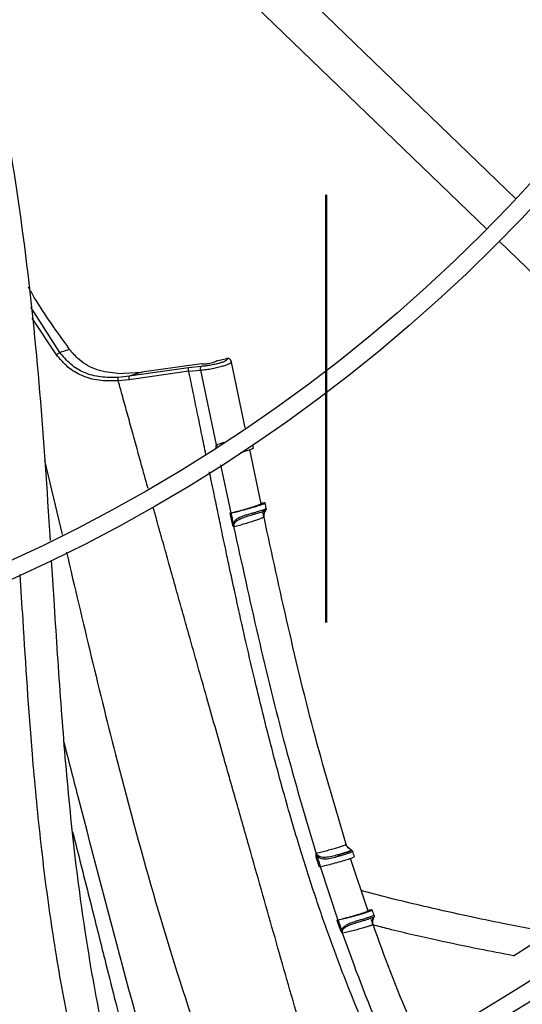
# Model space of a CAD drawing. Units: inches. Extents: x 5 to 542, y 5 to 405.
# Drawn here: x 88 to 91, y 326 to 332 of the extents above; entities that cross this region are included whole.
import ezdxf

# ---------------------------------------------------------------- set-up
doc = ezdxf.new("R2010")
doc.units = ezdxf.units.IN
doc.header["$LTSCALE"] = 48
doc.header["$MEASUREMENT"] = 0
doc.linetypes.add('PHANTOM', pattern=[0.5, 0.25, -0.05, 0.05, -0.05, 0.05, -0.05])
doc.layers.add('FORMAT', color=7, linetype='Continuous')
doc.layers.add('OUTLINE', color=7, linetype='PHANTOM', lineweight=50)
doc.styles.add('SLDTEXTSTYLE0', font='TXT', dxfattribs={"width": 0.75})
doc.dimstyles.new('SLDDIMSTYLE2', dxfattribs={"dimtxt": 4, "dimasz": 9, "dimexe": 0, "dimexo": 0.0625, "dimgap": 1, "dimtad": 0, "dimtih": 1, "dimtoh": 1, "dimdec": 3, "dimrnd": 1e-09, "dimzin": 12, "dimdsep": 46, "dimtxsty": 'SLDTEXTSTYLE0', "dimsah": 1, "dimcen": 0.09, "dimadec": 0, "dimazin": 3, "dimtfac": 1, "dimtdec": 3, "dimtofl": 0, "dimtmove": 0, "dimatfit": 3, "dimfxl": 1, "dimfrac": 2, "dimtolj": 1, "dimtzin": 12, "dimarcsym": 0})

# ---------------------------------------------------------------- blocks, each defined once
blk = doc.blocks.new('_D_15')
at = {"layer": 'FORMAT', "transparency": 16777216}
for p, q in [((100.0262, 353.6199), (28.5684, 353.6199)), ((34.5684, 353.6199), (34.5684, 328.8925)), ((34.5684, 307.6199), (34.5684, 322.5369)), ((127.4341, 307.6199), (28.5684, 307.6199))]:
    blk.add_line(p, q, dxfattribs=at)
for points in [[(34.5684, 353.6199), (33.0684, 344.6199), (36.0684, 344.6199)], [(34.5684, 307.6199), (36.0684, 316.6199), (33.0684, 316.6199)]]:
    blk.add_solid(points, dxfattribs=at)
at = {"layer": 'FORMAT', "transparency": 16777216, "insert": (28.4721, 327.6932), "char_height": 4, "attachment_point": 1, "style": 'SLDTEXTSTYLE0'}
blk.add_mtext('CM1', dxfattribs=at)

msp = doc.modelspace()

# ---------------------------------------------------------------- linework, layer by layer
at = {"color": 7, "linetype": 'Continuous', "lineweight": 25}
for p, q in [((90.9498665, 330.5591307), (88.5281323, 332.8977722)), ((88.3640398, 332.7278495), (90.785774, 330.3892079)), ((90.8565812, 330.3208302), (93.2781302, 327.9823674)), ((88.3927608, 329.6982527), (88.229517, 329.9516047)), ((88.3739392, 329.6854817), (88.2365761, 329.8909993)), ((88.4476567, 329.7153953), (88.3927608, 329.6982527)), ((89.2714303, 329.651097), (89.3293717, 329.6647086)), ((89.3449599, 329.6608477), (89.3436127, 329.6618533)), ((89.4315645, 329.275326), (89.3524153, 329.6521343)), ((89.1145093, 329.6124818), (88.7809869, 329.565208)), ((89.1156184, 329.5926029), (88.7820665, 329.5454842)), ((89.1866329, 329.62018), (89.1145093, 329.6124818)), ((89.1156181, 329.5926028), (89.1813176, 329.5989728)), ((89.1813177, 329.5989728), (89.2696703, 329.1792935)), ((88.7179313, 329.5800315), (88.8520082, 329.587389)), ((88.7820665, 329.5454842), (88.7203043, 329.5390693)), ((88.7809869, 329.565208), (88.7205195, 329.5585561)), ((88.8520082, 329.587389), (88.7809869, 329.565208)), ((89.2696689, 329.1792931), (89.2712208, 329.1820875)), ((89.2696689, 329.1792931), (89.271545, 329.1779971)), ((89.2712207, 329.1820874), (89.2715449, 329.1779971)), ((89.5211622, 328.84951), (89.4572516, 329.152887)), ((89.4789025, 329.1617218), (89.475035, 329.1802817)), ((88.3063831, 329.0919575), (88.4059017, 328.6766954)), ((89.2934097, 329.0667875), (89.3504815, 328.7976317)), ((89.3504814, 328.7976317), (89.3454966, 328.7963932)), ((89.3454966, 328.7963932), (89.3583446, 328.736427)), ((89.5322189, 328.8069166), (89.539363, 328.8095165)), ((89.3679993, 328.7235837), (89.3667746, 328.7217009)), ((89.3693991, 328.7196305), (89.3667746, 328.7217009)), ((89.3679993, 328.7235836), (89.369399, 328.7196305)), ((89.8289548, 326.8860649), (89.830288, 326.8891014)), ((89.8289548, 326.8860649), (89.831002, 326.884978)), ((89.8302881, 326.8891014), (89.8310019, 326.884978)), ((89.8286911, 326.8692002), (89.8465775, 326.8122208)), ((90.1213514, 326.5641196), (90.0226943, 326.8601576)), ((89.8516763, 326.813502), (89.9507747, 326.5141506)), ((90.1212859, 326.5675391), (90.1181706, 326.5669969)), ((89.9507748, 326.5141506), (89.9457044, 326.5128762)), ((89.9457044, 326.5128762), (89.9660619, 326.4546629)), ((89.9770202, 326.4441289), (89.9760363, 326.4420484)), ((89.9788871, 326.4404263), (89.9760363, 326.4420484)), ((90.9367135, 326.3135705), (91.141669, 326.4451288))]:
    msp.add_line(p, q, dxfattribs=at)
at = {"color": 7, "linetype": 'Continuous', "lineweight": 25, "flags": 128}
msp.add_lwpolyline([(89.1889705, 329.6351088), (89.0522163, 329.6157396), (88.8520082, 329.587389)], dxfattribs=at)
at = {"color": 7, "linetype": 'Continuous', "lineweight": 25}
for radius in [12.5492126, 12.4507874, 9.0846457, 8.9862205, 5.6200787, 5.5216535]:
    msp.add_circle((84.4042326, 336.7159834), radius, dxfattribs=at)
for radius, start, end in [(15.7480315, 279.06872155, 350.93127845), (16.5319238, 290.11381583, 339.88618417), (16.5343843, 290.11227747, 339.88772791), (13.282615, 227.63323686, 312.36676314)]:
    msp.add_arc((84.4042326, 336.7159834), radius, start, end, dxfattribs=at)
for points, knots in [([(91.4530402, 331.151616), (91.3694347, 331.2468748), (91.1120827, 331.5400975), (90.6289689, 332.0483296), (90.0025325, 332.6731224), (89.460276, 333.1841961), (89.1296992, 333.4648085), (89.0356879, 333.5446106)], [0, 0, 0, 0, 0.111604223, 0.343536783, 0.617300646, 0.891165791, 1, 1, 1, 1]), ([(87.8126405, 332.2547985), (87.8261248, 332.2076413), (87.9150502, 331.8966527), (88.0351235, 331.3099517), (88.1734629, 330.4982379), (88.2667267, 329.6805907), (88.3118476, 329.0616678), (88.3332786, 328.7163273), (88.3377708, 328.6439388)], [0, 0, 0, 0, 0.040325601, 0.265936254, 0.491168446, 0.716154756, 0.940501797, 1, 1, 1, 1]), ([(88.4476567, 329.7153953), (88.3783739, 329.8114399), (88.2959723, 329.9256704), (88.2273461, 330.045041), (88.2164205, 330.0640453)], [0, 0, 0, 0, 0.840795914, 1, 1, 1, 1]), ([(88.7179313, 329.5800315), (88.6783967, 329.5843518), (88.5992029, 329.5930059), (88.5068899, 329.6454098), (88.4646274, 329.6953439), (88.4476567, 329.7153953)], [0, 0, 0, 0, 0.3736564574, 0.7484886547, 1, 1, 1, 1]), ([(88.3739392, 329.6854817), (88.3753181, 329.6866916), (88.3781227, 329.6891525), (88.3832111, 329.6928246), (88.3883242, 329.6960499), (88.3913134, 329.6975341), (88.3927608, 329.6982527)], [0, 0, 0, 0, 0.249599023, 0.507669289, 0.761623725, 1, 1, 1, 1]), ([(88.720304, 329.5390692), (88.6833419, 329.5382462), (88.6128565, 329.5366767), (88.5165871, 329.5639559), (88.4347808, 329.6121065), (88.3942596, 329.6609752), (88.3739392, 329.6854817)], [0, 0, 0, 0, 0.272901844, 0.52041287, 0.759498146, 1, 1, 1, 1]), ([(88.7205195, 329.5585561), (88.6870714, 329.5576972), (88.6206465, 329.5559914), (88.5292066, 329.5812195), (88.4504038, 329.6279386), (88.4121122, 329.6746475), (88.3927608, 329.6982527)], [0, 0, 0, 0, 0.260849349, 0.518024011, 0.756423853, 1, 1, 1, 1]), ([(89.1813187, 329.598973), (89.1920358, 329.6000946), (89.2132985, 329.6023199), (89.2474012, 329.6079713), (89.2795306, 329.6147255), (89.3066014, 329.6219054), (89.3286735, 329.6291824), (89.3447965, 329.6364184), (89.3537903, 329.6423632), (89.352614, 329.6449592), (89.352273, 329.6457118)], [0, 0, 0, 0, 0.140265779, 0.278285986, 0.414034422, 0.547500603, 0.662946226, 0.793843511, 0.940235416, 1, 1, 1, 1]), ([(89.3293717, 329.6647086), (89.3304845, 329.6630406), (89.3327089, 329.6597063), (89.3261821, 329.6532125), (89.3128777, 329.646232), (89.2932302, 329.6391736), (89.2688805, 329.6325654), (89.2416001, 329.6269127), (89.2131099, 329.6224677), (89.1954673, 329.6209433), (89.1866329, 329.62018)], [0, 0, 0, 0, 0.127056674, 0.253970504, 0.379737607, 0.50417978, 0.627862326, 0.751615947, 0.875622363, 1, 1, 1, 1]), ([(89.1889705, 329.6351088), (89.1920061, 329.6347822), (89.1980784, 329.6341289), (89.2117282, 329.6347763), (89.2268019, 329.6365717), (89.2418705, 329.639385), (89.2551796, 329.6428516), (89.2653456, 329.6465951), (89.2700379, 329.6493815), (89.2711738, 329.650781), (89.2714303, 329.651097)], [0, 0, 0, 0, 0.139727725, 0.279511301, 0.417821988, 0.55404734, 0.688984559, 0.823959295, 0.96024958, 1, 1, 1, 1]), ([(89.2721378, 329.6512632), (89.2720601, 329.6514613), (89.2719315, 329.6517894), (89.2715725, 329.6512935), (89.2714303, 329.651097)], [0, 0, 0, 0, 0.603765339, 1, 1, 1, 1]), ([(89.3293717, 329.6647086), (89.3288758, 329.6647808), (89.3278492, 329.6649303), (89.3268124, 329.6643603), (89.3263709, 329.6635665), (89.3262714, 329.6633876)], [0, 0, 0, 0, 0.419878905, 0.869249298, 1, 1, 1, 1]), ([(89.3436127, 329.6618533), (89.3436126, 329.6618534), (89.3436122, 329.6618537), (89.3436109, 329.6618545), (89.3436066, 329.6618575), (89.3435899, 329.6618688), (89.3435254, 329.6619124), (89.3432699, 329.6620826), (89.3422405, 329.6627343), (89.3398284, 329.6639513), (89.3353154, 329.6652847), (89.3315596, 329.6649207), (89.3293717, 329.6647086)], [0, 0, 0, 0, 0.0000320188, 0.0000945163, 0.0003109478, 0.001109556, 0.0041697532, 0.0161420323, 0.0634917389, 0.2516609211, 0.5640729498, 1, 1, 1, 1]), ([(89.35388, 329.6450902), (89.3531938, 329.6481946), (89.3518205, 329.6544062), (89.3464716, 329.6593029), (89.3437959, 329.6617524)], [0, 0, 0, 0, 0.4997684662, 1, 1, 1, 1]), ([(89.1156184, 329.5926029), (89.1153212, 329.594823), (89.1147074, 329.5994076), (89.1142046, 329.6056215), (89.114092, 329.6104372), (89.1143731, 329.6118148), (89.1145093, 329.6124818)], [0, 0, 0, 0, 0.242112877, 0.499996062, 0.757881406, 1, 1, 1, 1]), ([(89.2118753, 329.1244211), (89.2042616, 329.1615581), (89.1880206, 329.2407764), (89.1636545, 329.3596459), (89.1392139, 329.4785757), (89.1233154, 329.5554063), (89.1156184, 329.5926029)], [0, 0, 0, 0, 0.237956332, 0.507594371, 0.761608026, 1, 1, 1, 1]), ([(89.1813177, 329.5989728), (89.1811833, 329.6012631), (89.1809055, 329.6060002), (89.1819174, 329.6126042), (89.1838693, 329.6178251), (89.1857322, 329.6194125), (89.1866329, 329.62018)], [0, 0, 0, 0, 0.241738066, 0.500000438, 0.758262573, 1, 1, 1, 1]), ([(88.720304, 329.5390692), (88.720179, 329.541178), (88.7199219, 329.5455162), (88.7198568, 329.5514451), (88.72004, 329.5561962), (88.7203627, 329.5577842), (88.7205195, 329.5585561)], [0, 0, 0, 0, 0.243054718, 0.499999871, 0.756945098, 1, 1, 1, 1]), ([(88.8868509, 328.9355159), (88.884883, 328.9426026), (88.8745101, 328.9799577), (88.8553231, 329.0492508), (88.8282344, 329.1471915), (88.8002048, 329.2487568), (88.7721842, 329.3504406), (88.7457179, 329.4465956), (88.7286062, 329.5088599), (88.720304, 329.5390692)], [0, 0, 0, 0, 0.035241248, 0.185762173, 0.344512339, 0.522143393, 0.690602574, 0.84988694, 1, 1, 1, 1]), ([(88.7820665, 329.5454842), (88.781773, 329.5476914), (88.7811673, 329.5522479), (88.780675, 329.5584072), (88.7805691, 329.5631786), (88.7808507, 329.5645458), (88.7809871, 329.5652081)], [0, 0, 0, 0, 0.242206433, 0.499999975, 0.757793533, 1, 1, 1, 1]), ([(89.2696703, 329.1792935), (89.2691268, 329.1781258), (89.2680246, 329.175758), (89.2669728, 329.1703431), (89.2674927, 329.1661422), (89.2678416, 329.1633227)], [0, 0, 0, 0, 0.242372366, 0.491496208, 1, 1, 1, 1]), ([(89.2779181, 329.1691231), (89.2765643, 329.170669), (89.2743657, 329.1731794), (89.2722616, 329.1778793), (89.2715668, 329.1806882), (89.2712207, 329.1820874)], [0, 0, 0, 0, 0.445761718, 0.723901858, 1, 1, 1, 1]), ([(89.2712208, 329.1820875), (89.2811852, 329.1847596), (89.295044, 329.1884762), (89.3097917, 329.1928033), (89.313936, 329.1940192)], [0, 0, 0, 0, 0.71899287, 1, 1, 1, 1]), ([(89.4053779, 329.1367543), (89.4078459, 329.1374514), (89.4219758, 329.141442), (89.4442379, 329.1483591), (89.4667693, 329.1559455), (89.4785279, 329.1606949), (89.4776466, 329.1614339), (89.477336, 329.1616944)], [0, 0, 0, 0, 0.056278828, 0.322211231, 0.588117289, 0.854786498, 1, 1, 1, 1]), ([(90.1982847, 325.699543), (90.1932217, 325.7101375), (90.1586595, 325.7824602), (90.0930542, 325.9335994), (90.001379, 326.1556546), (89.9101654, 326.3980309), (89.8201568, 326.6573349), (89.7468297, 326.887993), (89.6860617, 327.0925251), (89.6374569, 327.2642569), (89.5874091, 327.4502566), (89.536025, 327.6512087), (89.4825353, 327.8710954), (89.4383562, 328.0618291), (89.4020342, 328.2236976), (89.3731531, 328.3549495), (89.3463043, 328.4793733), (89.3197275, 328.604331), (89.2967266, 328.7136827), (89.2743539, 328.8210829), (89.2565528, 328.9070994), (89.242812, 328.9737547), (89.2350073, 329.0117388), (89.2316287, 329.0281817)], [0, 0, 0, 0, 0.010134143, 0.069180104, 0.142171083, 0.217497118, 0.292710133, 0.379135353, 0.426459503, 0.476957329, 0.53325809, 0.592796456, 0.656081535, 0.728690593, 0.761873924, 0.799345815, 0.844747782, 0.871792947, 0.909663174, 0.941238746, 0.966519821, 0.985506714, 1, 1, 1, 1]), ([(89.853861, 325.5284167), (89.8378828, 325.5830088), (89.7976236, 325.7205604), (89.7351098, 325.9380287), (89.6661342, 326.1790777), (89.5985954, 326.4162788), (89.530942, 326.654364), (89.4607171, 326.9016762), (89.386377, 327.1631187), (89.3043564, 327.451649), (89.2135664, 327.7712867), (89.1373823, 328.0406609), (89.0802269, 328.2435177), (89.0442081, 328.3716349), (89.0149812, 328.4758382), (88.9916887, 328.5590882), (88.9753855, 328.6174299), (88.9621255, 328.664949), (88.9494215, 328.7104721), (88.934997, 328.7622277), (88.922916, 328.8056724), (88.9159033, 328.8308909)], [0, 0, 0, 0, 0.049744865, 0.125338284, 0.197808359, 0.26890424, 0.340893211, 0.414119931, 0.493574116, 0.578410806, 0.676223194, 0.783894567, 0.822976987, 0.860336578, 0.900152512, 0.917516138, 0.935851139, 0.953067918, 0.960610907, 0.977135683, 1, 1, 1, 1]), ([(89.3504815, 328.7976317), (89.3632943, 328.800881), (89.388919, 328.8073794), (89.4302543, 328.8188217), (89.4679073, 328.8299252), (89.4981843, 328.8396498), (89.5173231, 328.8467842), (89.5224562, 328.8498834), (89.5205681, 328.850334), (89.52007, 328.8504528)], [0, 0, 0, 0, 0.157193964, 0.31437772, 0.471824542, 0.629284979, 0.786610964, 0.943709648, 1, 1, 1, 1]), ([(89.3532418, 328.7981765), (89.3601598, 328.7996459), (89.374938, 328.8027848), (89.4063862, 328.8105307), (89.4420904, 328.8199894), (89.4775401, 328.8300353), (89.5083852, 328.8394193), (89.5313725, 328.8471557), (89.5438797, 328.8523633), (89.5442078, 328.8543685), (89.535138, 328.8534031), (89.5254423, 328.8515195), (89.5224195, 328.8509322)], [0, 0, 0, 0, 0.093730041, 0.200224202, 0.308674357, 0.415255697, 0.522397176, 0.629552199, 0.737010204, 0.844232477, 0.951437336, 1, 1, 1, 1]), ([(89.5224195, 328.8509322), (89.5219831, 328.8508463), (89.5207086, 328.8505954), (89.519941, 328.8504971), (89.5194362, 328.8504324)], [0, 0, 0, 0, 0.342436031, 1, 1, 1, 1]), ([(89.5407869, 328.8066223), (89.5408784, 328.8068074), (89.5441919, 328.8135109), (89.5493142, 328.8177741), (89.5511091, 328.8206742), (89.5491466, 328.8203856), (89.5416876, 328.8175982), (89.5368657, 328.8157963)], [0, 0, 0, 0, 0.008225439, 0.297734686, 0.488322348, 0.669224161, 1, 1, 1, 1]), ([(89.5505969, 328.8202496), (89.5503865, 328.8212403), (89.5480159, 328.8324034), (89.5456527, 328.8435684), (89.5434993, 328.8537425)], [0, 0, 0, 0, 0.088747504, 1, 1, 1, 1]), ([(89.5502504, 328.8163985), (89.5503848, 328.8169183), (89.5506512, 328.817949), (89.5507497, 328.8192896), (89.5505104, 328.8200095), (89.550435, 328.8202364)], [0, 0, 0, 0, 0.410566898, 0.81417247, 1, 1, 1, 1]), ([(89.3454966, 328.7963932), (89.3464392, 328.7966253), (89.3483878, 328.7971049), (89.3510421, 328.7977181), (89.3525007, 328.7980221), (89.3532418, 328.7981765)], [0, 0, 0, 0, 0.315484014, 0.652176137, 1, 1, 1, 1]), ([(89.3661746, 328.7378984), (89.3640155, 328.7479439), (89.3596974, 328.7680349), (89.3553937, 328.7881293), (89.3532418, 328.7981765)], [0, 0, 0, 0, 0.5000008219, 1, 1, 1, 1]), ([(89.4746042, 328.7965427), (89.4625262, 328.7931424), (89.4438727, 328.7878909), (89.4186336, 328.7796113), (89.3960336, 328.7704965), (89.379228, 328.7600077), (89.3694983, 328.7477294), (89.3672735, 328.7411488), (89.3661746, 328.7378984)], [0, 0, 0, 0, 0.268617064, 0.414857558, 0.568453828, 0.820006866, 0.911095625, 1, 1, 1, 1]), ([(89.369399, 328.7196305), (89.3691765, 328.7210267), (89.3687289, 328.7238354), (89.3688603, 328.7293899), (89.3709474, 328.73845), (89.3778816, 328.748667), (89.3901418, 328.7579691), (89.4007425, 328.7640843), (89.4079093, 328.7666593), (89.4093357, 328.7671718)], [0, 0, 0, 0, 0.055100258, 0.110843924, 0.224531135, 0.458863585, 0.698412975, 0.939972963, 1, 1, 1, 1]), ([(89.536108, 328.7742077), (89.536168, 328.7740225), (89.5364099, 328.7732756), (89.5283882, 328.7695511), (89.5125568, 328.7633449), (89.4896357, 328.7553743), (89.4619048, 328.7463933), (89.4311374, 328.736994), (89.3992082, 328.7277026), (89.3793348, 328.722321), (89.3693991, 328.7196305)], [0, 0, 0, 0, 0.044983546, 0.181386659, 0.317831367, 0.454202581, 0.59066101, 0.727199013, 0.863613145, 1, 1, 1, 1]), ([(89.4093357, 328.7671718), (89.419173, 328.7710025), (89.4402631, 328.7792151), (89.4625912, 328.7854355), (89.4745046, 328.7887545)], [0, 0, 0, 0, 0.466439816, 1, 1, 1, 1]), ([(89.4745045, 328.7887552), (89.4863915, 328.7922491), (89.5101613, 328.7992356), (89.5248674, 328.8043562), (89.5322191, 328.806916)], [0, 0, 0, 0, 0.50008696, 1, 1, 1, 1]), ([(89.4745047, 328.7887545), (89.4747497, 328.7888814), (89.4751267, 328.7890766), (89.4753733, 328.7900697), (89.4754536, 328.7910811), (89.475402, 328.7923224), (89.4751908, 328.7941136), (89.4748353, 328.7955857), (89.4746042, 328.7965427)], [0, 0, 0, 0, 0.2394607812, 0.3683627238, 0.4999990562, 0.6316355828, 0.7605380285, 1, 1, 1, 1]), ([(89.5368664, 328.8157964), (89.5332118, 328.814524), (89.5259023, 328.811979), (89.5109814, 328.8072503), (89.493888, 328.802074), (89.4810312, 328.7983862), (89.4746041, 328.7965427)], [0, 0, 0, 0, 0.249975539, 0.499975384, 0.750037479, 1, 1, 1, 1]), ([(89.5371228, 328.7741834), (89.5356284, 328.7813738), (89.5332933, 328.7926092), (89.5296531, 328.7966014), (89.5283425, 328.7980386)], [0, 0, 0, 0, 0.639968883, 1, 1, 1, 1]), ([(89.5368657, 328.8157963), (89.5369968, 328.8148409), (89.5372692, 328.8128559), (89.5363826, 328.8100384), (89.534641, 328.8078333), (89.5330059, 328.8072145), (89.5322189, 328.8069166)], [0, 0, 0, 0, 0.240639467, 0.499999184, 0.759358982, 1, 1, 1, 1]), ([(89.5355831, 328.779598), (89.5354745, 328.7804089), (89.5351827, 328.7825884), (89.5348021, 328.7869795), (89.5348521, 328.7904011), (89.5348827, 328.7924935)], [0, 0, 0, 0, 0.187123379, 0.50290392, 1, 1, 1, 1]), ([(89.5348827, 328.7924935), (89.535472, 328.7945648), (89.5370843, 328.8002314), (89.5393496, 328.8041414), (89.5407869, 328.8066223)], [0, 0, 0, 0, 0.365523362, 1, 1, 1, 1]), ([(89.5405013, 328.8006448), (89.5390025, 328.7975446), (89.5367775, 328.7929422), (89.5355394, 328.7845393), (89.5356537, 328.7794074), (89.5361148, 328.7768041), (89.5363445, 328.7755074)], [0, 0, 0, 0, 0.510369949, 0.757690843, 0.879308858, 1, 1, 1, 1]), ([(90.00162, 326.9263018), (89.9411898, 327.130404), (89.8201661, 327.5391595), (89.6711546, 328.1570211), (89.5815617, 328.5700775), (89.5372138, 328.7745376)], [0, 0, 0, 0, 0.334950142, 0.670804828, 1, 1, 1, 1]), ([(89.5445032, 328.8113871), (89.5459585, 328.8116604), (89.5481408, 328.81207), (89.5447342, 328.8078004), (89.5419075, 328.8030219), (89.5405013, 328.8006448)], [0, 0, 0, 0, 0.501499435, 0.75202378, 1, 1, 1, 1]), ([(89.5446091, 328.8137003), (89.5445035, 328.8130118), (89.544297, 328.8116656), (89.5433313, 328.8111004), (89.5428595, 328.8108243)], [0, 0, 0, 0, 0.51145606, 1, 1, 1, 1]), ([(89.3583446, 328.7364271), (89.3598553, 328.7367253), (89.3628767, 328.7373218), (89.3650753, 328.7377062), (89.3661746, 328.7378984)], [0, 0, 0, 0, 0.499999991, 1, 1, 1, 1]), ([(89.3583447, 328.7364271), (89.3591935, 328.7335882), (89.3604596, 328.7293535), (89.3636963, 328.724505), (89.3657556, 328.7226289), (89.3667743, 328.7217009)], [0, 0, 0, 0, 0.506817847, 0.756023286, 1, 1, 1, 1]), ([(89.3661746, 328.7378984), (89.3661871, 328.735067), (89.3662081, 328.7303294), (89.3674854, 328.7255191), (89.3679993, 328.7235836)], [0, 0, 0, 0, 0.597642049, 1, 1, 1, 1]), ([(89.3667743, 328.7217008), (89.4118253, 328.5160573), (89.5019007, 328.1048922), (89.6507917, 327.4914167), (89.7695791, 327.0878079), (89.8289548, 326.8860649)], [0, 0, 0, 0, 0.333532645, 0.666867652, 1, 1, 1, 1]), ([(88.4297543, 328.5772995), (88.521848, 328.1863788), (88.6764831, 327.5299814), (88.9255195, 326.6141343), (89.1432357, 325.9121452), (89.3095264, 325.4814661), (89.3768934, 325.3069909)], [0, 0, 0, 0, 0.353602769, 0.593736554, 0.835416048, 1, 1, 1, 1]), ([(88.3447411, 328.532974), (88.3493611, 328.4593027), (88.3654095, 328.2033946), (88.3932875, 327.7663849), (88.4370985, 327.2235402), (88.496143, 326.6848104), (88.5783136, 326.150986), (88.6866988, 325.6211418), (88.7899536, 325.2755437), (88.8417182, 325.1022852)], [0, 0, 0, 0, 0.063686955, 0.221226091, 0.377926165, 0.533759413, 0.688965934, 0.844069378, 1, 1, 1, 1]), ([(88.6885835, 325.0292686), (88.6812321, 325.0490456), (88.6177135, 325.2199249), (88.5294077, 325.5515302), (88.4219024, 326.0201457), (88.3424276, 326.4930012), (88.2820776, 326.9680855), (88.2285413, 327.536393), (88.1959426, 328.0318672), (88.175868, 328.368197), (88.1707824, 328.4534019)], [0, 0, 0, 0, 0.0182105604, 0.157345273, 0.2955195337, 0.4333196086, 0.5711096401, 0.7090725382, 0.926297174, 1, 1, 1, 1]), ([(89.0443904, 325.1709904), (88.9495279, 325.5097033), (88.760159, 326.1858579), (88.5564012, 326.9691297), (88.4422216, 327.4119386), (88.415586, 327.515236)], [0, 0, 0, 0, 0.434903984, 0.868175783, 1, 1, 1, 1]), ([(88.4636963, 327.0094708), (88.4723982, 326.9753311), (88.5089894, 326.8317745), (88.5690005, 326.5932794), (88.6389558, 326.3149374), (88.696709, 326.0844344), (88.7447625, 325.8924494), (88.7887936, 325.7163303), (88.8323525, 325.5418191), (88.8772068, 325.3618163), (88.9074625, 325.240056), (88.9228205, 325.1782496)], [0, 0, 0, 0, 0.055912586, 0.235110341, 0.390329495, 0.511491982, 0.612424933, 0.704734236, 0.800107719, 0.898533311, 1, 1, 1, 1]), ([(89.8302882, 326.8891014), (89.8404833, 326.8915843), (89.8608697, 326.8965492), (89.8931655, 326.905032), (89.9240366, 326.9135854), (89.9516279, 326.9217288), (89.97422, 326.9289408), (89.9896233, 326.9345696), (89.9972742, 326.9379645), (89.9968107, 326.9386674), (89.996692, 326.9388475)], [0, 0, 0, 0, 0.136167693, 0.272282509, 0.408509737, 0.544675891, 0.680751538, 0.816917432, 0.953091578, 1, 1, 1, 1]), ([(90.007385, 326.9235339), (90.0072795, 326.9236178), (90.0024553, 326.9274547), (89.9999531, 326.9334739), (89.9975055, 326.9393616)], [0, 0, 0, 0, 0.021862284, 1, 1, 1, 1]), ([(89.8289548, 326.8860649), (89.8285006, 326.8847752), (89.8275818, 326.8821671), (89.8270771, 326.8763977), (89.8280433, 326.8720889), (89.8286911, 326.8692002)], [0, 0, 0, 0, 0.243789899, 0.493030385, 1, 1, 1, 1]), ([(89.9510741, 326.8796173), (89.9397315, 326.8764638), (89.91707, 326.8701634), (89.8878171, 326.8651072), (89.8662938, 326.8650085), (89.8514838, 326.8678287), (89.8405612, 326.8736918), (89.8344407, 326.8806048), (89.8316979, 326.8852731), (89.8307565, 326.8878298), (89.8302882, 326.8891014)], [0, 0, 0, 0, 0.253964026, 0.507402816, 0.634097951, 0.759626748, 0.882296986, 0.941842324, 0.971073827, 1, 1, 1, 1]), ([(89.8310019, 326.884978), (89.8315175, 326.8830206), (89.8327925, 326.8781794), (89.8351905, 326.8739688), (89.8366189, 326.8714607)], [0, 0, 0, 0, 0.404333607, 1, 1, 1, 1]), ([(90.0143209, 326.8995386), (90.0054317, 326.8965602), (89.9876367, 326.890598), (89.9632693, 326.8832793), (89.9510742, 326.8796166)], [0, 0, 0, 0, 0.499536927, 1, 1, 1, 1]), ([(89.9510742, 326.8796166), (89.9577261, 326.8815431), (89.9710217, 326.8853937), (89.9886026, 326.8907988), (90.0037156, 326.8956926), (90.0107892, 326.8982578), (90.0143209, 326.8995386)], [0, 0, 0, 0, 0.250304747, 0.500301338, 0.75050717, 1, 1, 1, 1]), ([(89.9550238, 326.8723544), (89.9621733, 326.8744369), (89.9764734, 326.8786023), (89.9953798, 326.8844509), (90.0116532, 326.8897562), (90.0192661, 326.8925415), (90.0230725, 326.8939342)], [0, 0, 0, 0, 0.2499959, 0.500026674, 0.750014423, 1, 1, 1, 1]), ([(90.0320979, 326.9016217), (90.0320312, 326.9026261), (90.0318731, 326.9050097), (90.0204535, 326.9102759), (90.0102154, 326.9177888), (90.0056727, 326.9221412), (90.0042793, 326.9236774), (90.0037896, 326.9242172)], [0, 0, 0, 0, 0.30013994, 0.712281, 0.909577359, 0.968220242, 1, 1, 1, 1]), ([(90.007546, 326.9237221), (90.0094375, 326.9218975), (90.0144917, 326.917022), (90.0207819, 326.9132556), (90.0268415, 326.9085598), (90.0275719, 326.9049615), (90.0187417, 326.901347), (90.0143212, 326.8995376)], [0, 0, 0, 0, 0.089843258, 0.240064407, 0.391776381, 0.695515897, 1, 1, 1, 1]), ([(90.0143212, 326.8995376), (90.0151794, 326.8996412), (90.0169625, 326.8998564), (90.019661, 326.8987366), (90.0219116, 326.8966874), (90.0226952, 326.8948287), (90.0230724, 326.8939341)], [0, 0, 0, 0, 0.240653525, 0.500000928, 0.759347962, 1, 1, 1, 1]), ([(90.0230724, 326.8939341), (90.0279895, 326.8956931), (90.0352273, 326.8982823), (90.0328577, 326.900811), (90.0320979, 326.9016217)], [0, 0, 0, 0, 0.679366552, 1, 1, 1, 1]), ([(90.0443555, 326.8690352), (90.0412558, 326.8787277), (90.0377256, 326.8897661), (90.0342365, 326.9008173), (90.0338111, 326.9021649)], [0, 0, 0, 0, 0.878062396, 1, 1, 1, 1]), ([(89.8286911, 326.8692002), (89.8302035, 326.8696458), (89.8332283, 326.8705371), (89.8354886, 326.8711528), (89.8366187, 326.8714606)], [0, 0, 0, 0, 0.499999354, 1, 1, 1, 1]), ([(89.8366189, 326.8714607), (89.8392124, 326.8691526), (89.8443047, 326.8646205), (89.858458, 326.85829), (89.8829343, 326.8561962), (89.9188063, 326.8622663), (89.9433575, 326.8691049), (89.9550237, 326.8723544)], [0, 0, 0, 0, 0.090554901, 0.177805941, 0.4262983, 0.727390067, 1, 1, 1, 1]), ([(89.8546204, 326.8141027), (89.8516031, 326.8236571), (89.8455686, 326.8427659), (89.8396021, 326.8618958), (89.8366189, 326.8714607)], [0, 0, 0, 0, 0.49999986, 1, 1, 1, 1]), ([(89.8546204, 326.8141027), (89.8646253, 326.8163084), (89.8846383, 326.8207205), (89.925857, 326.8312949), (89.9678693, 326.8429166), (90.0058376, 326.8542853), (90.0324149, 326.8632314), (90.0452315, 326.8684017), (90.0430023, 326.8687805), (90.0424275, 326.8688781)], [0, 0, 0, 0, 0.157503358, 0.315053654, 0.472608913, 0.63015849, 0.787709206, 0.945262828, 1, 1, 1, 1]), ([(89.9550237, 326.8723544), (89.9547369, 326.87329), (89.9542961, 326.874728), (89.9535818, 326.8764321), (89.9530104, 326.8775951), (89.9524447, 326.8785231), (89.9517499, 326.8794101), (89.9513404, 326.8795356), (89.9510741, 326.8796173)], [0, 0, 0, 0, 0.239797816, 0.368578605, 0.499997935, 0.631417474, 0.760198953, 1, 1, 1, 1]), ([(89.8546204, 326.8141027), (89.8539149, 326.8139522), (89.8524553, 326.8136408), (89.8497367, 326.8130067), (89.847642, 326.8124856), (89.8465775, 326.8122208)], [0, 0, 0, 0, 0.315146633, 0.651979742, 1, 1, 1, 1]), ([(91.141669, 326.4451288), (91.1045012, 326.4516684), (91.0155706, 326.4673154), (90.8624992, 326.4971237), (90.6712985, 326.5368358), (90.4175025, 326.594544), (90.2168575, 326.6420535), (90.0925148, 326.6766251), (90.0814455, 326.6797027)], [0, 0, 0, 0, 0.1042123109, 0.2493470408, 0.4306965668, 0.6435498156, 0.9682678454, 1, 1, 1, 1]), ([(89.9507748, 326.5141506), (89.9641517, 326.5175796), (89.9909058, 326.5244376), (90.0331792, 326.5362455), (90.0710134, 326.5475176), (90.1006214, 326.5571749), (90.1183931, 326.5640306), (90.1219351, 326.5667073), (90.1194585, 326.566977), (90.1188792, 326.56704)], [0, 0, 0, 0, 0.1589588237, 0.3179197495, 0.4769252194, 0.6355437933, 0.7937688579, 0.9517636272, 1, 1, 1, 1]), ([(89.9537221, 326.5147543), (89.9638765, 326.5169987), (89.9841885, 326.5214883), (90.0258579, 326.5321929), (90.0683103, 326.5439517), (90.1062453, 326.5553348), (90.1337418, 326.5645635), (90.1464683, 326.5701868), (90.1435454, 326.5716878), (90.1287049, 326.5689219), (90.1212859, 326.5675391)], [0, 0, 0, 0, 0.124970761, 0.249979142, 0.374991419, 0.49999926, 0.625008013, 0.75001897, 0.875029483, 1, 1, 1, 1]), ([(90.1560186, 326.5377587), (90.1558034, 326.538362), (90.1519266, 326.5492317), (90.1481, 326.5601188), (90.1444857, 326.5704016)], [0, 0, 0, 0, 0.055505044, 1, 1, 1, 1]), ([(89.9457044, 326.5128762), (89.9472319, 326.5132555), (89.9502865, 326.5140139), (89.952577, 326.5145075), (89.9537221, 326.5147543)], [0, 0, 0, 0, 0.500097389, 1, 1, 1, 1]), ([(89.9738282, 326.4572333), (89.970457, 326.4668132), (89.9637144, 326.4859729), (89.9570528, 326.5051605), (89.9537221, 326.5147543)], [0, 0, 0, 0, 0.500000024, 1, 1, 1, 1]), ([(90.1557743, 326.5376725), (90.1551718, 326.5380083), (90.1539475, 326.5386906), (90.1450591, 326.5356542), (90.1318972, 326.5311878), (90.1151538, 326.5257011), (90.0953071, 326.5195181), (90.0723874, 326.5126084), (90.046948, 326.5048324), (90.0227731, 326.4966024), (90.0016581, 326.4875114), (89.9853994, 326.4775155), (89.976924, 326.467458), (89.9744521, 326.4601811), (89.9739929, 326.4581075), (89.9738752, 326.4574909), (89.9738403, 326.4572995), (89.9738283, 326.4572333)], [0, 0, 0, 0, 0.0922798594, 0.1875229939, 0.2778338637, 0.3631961936, 0.4482827656, 0.5381406391, 0.6327834225, 0.7322589194, 0.8113733432, 0.8949598296, 0.9717073214, 0.9919728606, 0.9975187315, 0.9991426029, 1, 1, 1, 1]), ([(89.9788871, 326.4404262), (89.9783658, 326.4420855), (89.9773188, 326.4454183), (89.9770173, 326.4521621), (89.9791311, 326.4596697), (89.984357, 326.4668753), (89.9937894, 326.4749926), (90.0088815, 326.4830728), (90.0296489, 326.4911591), (90.0516103, 326.4982975), (90.0697156, 326.5037209), (90.0795613, 326.5066643), (90.0825639, 326.507562)], [0, 0, 0, 0, 0.035678563, 0.07166485, 0.145361253, 0.221619257, 0.299251794, 0.456101625, 0.614010565, 0.772166185, 0.930518446, 1, 1, 1, 1]), ([(90.0825639, 326.507562), (90.0864954, 326.5087335), (90.09743, 326.5119919), (90.1132781, 326.5168666), (90.1291674, 326.5220077), (90.1414253, 326.5261514), (90.1496994, 326.5288212), (90.1537871, 326.5294031), (90.1537733, 326.527144), (90.1504369, 326.5211794), (90.1458727, 326.5117777), (90.1443874, 326.5015367), (90.144914, 326.4948796), (90.1459275, 326.4915296), (90.1464311, 326.4898652)], [0, 0, 0, 0, 0.059440895, 0.165325461, 0.271218027, 0.377094529, 0.482964319, 0.588750237, 0.694427821, 0.79949144, 0.902318785, 0.951926437, 0.97611577, 1, 1, 1, 1]), ([(90.1480688, 326.4885366), (90.145795, 326.4961471), (90.1419177, 326.5091249), (90.1386521, 326.5148758), (90.1373016, 326.5172541)], [0, 0, 0, 0, 0.586432542, 1, 1, 1, 1]), ([(90.1428312, 326.5062353), (90.143504, 326.5096713), (90.1447832, 326.5162043), (90.1469372, 326.5207017), (90.1479583, 326.5228337)], [0, 0, 0, 0, 0.525945741, 1, 1, 1, 1]), ([(90.1479583, 326.5228337), (90.148478, 326.523848), (90.1510528, 326.5288733), (90.1545478, 326.5343136), (90.1568949, 326.5376018), (90.155865, 326.5376667), (90.1557743, 326.5376725)], [0, 0, 0, 0, 0.109806354, 0.544036022, 0.959824455, 1, 1, 1, 1]), ([(89.9660619, 326.4546629), (89.9675411, 326.455164), (89.9704995, 326.4561663), (89.9727187, 326.4568777), (89.9738282, 326.4572333)], [0, 0, 0, 0, 0.50001273, 1, 1, 1, 1]), ([(89.9660619, 326.4546629), (89.9672304, 326.4520895), (89.9689704, 326.448257), (89.9727386, 326.4442039), (89.9749471, 326.4427604), (89.9760364, 326.4420485)], [0, 0, 0, 0, 0.508803032, 0.757752599, 1, 1, 1, 1]), ([(89.9738283, 326.4572333), (89.9740991, 326.4546819), (89.9745666, 326.4502767), (89.9762936, 326.4459497), (89.9770203, 326.4441289)], [0, 0, 0, 0, 0.579193752, 1, 1, 1, 1]), ([(89.9760363, 326.4420484), (90.0437014, 326.2531981), (90.1299633, 326.0124451), (90.2403399, 325.7819517), (90.2641354, 325.7322609)], [0, 0, 0, 0, 0.784415322, 1, 1, 1, 1]), ([(89.9770203, 326.4441289), (89.9773106, 326.4434996), (89.9778896, 326.4422449), (89.9785552, 326.4410312), (89.9788871, 326.4404262)], [0, 0, 0, 0, 0.5014989544, 1, 1, 1, 1]), ([(90.1470902, 326.4886071), (90.147242, 326.4884707), (90.1479603, 326.4878255), (90.1406862, 326.4845879), (90.1254818, 326.4791143), (90.1026699, 326.4720728), (90.0746396, 326.4641379), (90.0431562, 326.4558198), (90.0101601, 326.4475998), (89.9893124, 326.4428176), (89.9788871, 326.4404262)], [0, 0, 0, 0, 0.0368662226, 0.1744054752, 0.3119092331, 0.4493677091, 0.5869584258, 0.7246695269, 0.8623147716, 1, 1, 1, 1]), ([(90.9367135, 326.3135705), (90.8719665, 326.3258145), (90.7281217, 326.3530163), (90.4941586, 326.4031694), (90.2957173, 326.448095), (90.1766718, 326.4788013), (90.1475745, 326.4863067)], [0, 0, 0, 0, 0.244635884, 0.543493492, 0.888419645, 1, 1, 1, 1]), ([(90.4150511, 325.8327018), (90.3957669, 325.8728142), (90.2933477, 326.0858525), (90.2134368, 326.3085061), (90.148572, 326.4892369)], [0, 0, 0, 0, 0.188287119, 1, 1, 1, 1])]:
    msp.add_open_spline(points, degree=3, knots=knots, dxfattribs=at)
at = {"layer": 'OUTLINE'}
msp.add_line((89.8861254, 349.7829334), (89.8861254, 269.7159334), dxfattribs=at)

# ---------------------------------------------------------------- dimensions: what is measured, and where the dimension line sits
at = {"layer": 'FORMAT'}
dim = msp.add_linear_dim(base=(34.5683637, 353.6198795), p1=(129.8341254, 307.6198795), p2=(102.4262326, 353.6198795), angle=90, text='CM1', dimstyle='SLDDIMSTYLE2', dxfattribs=at)
dim.commit()
dim.dimension.update_dxf_attribs({"geometry": '_D_15', "text_midpoint": (34.5683637, 325.7147193), "dimtype": 160})

doc.saveas('drawing.dxf')
